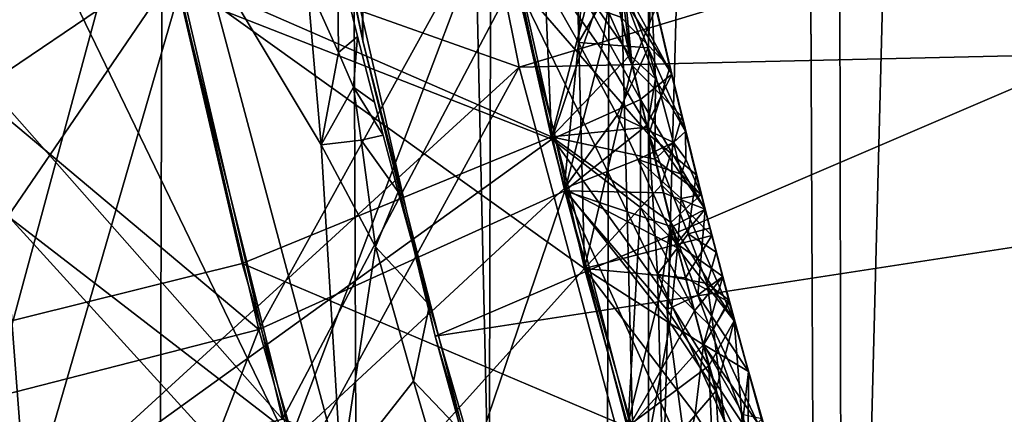
# Model space of a CAD drawing. Extents: x -335 to 35, y 0 to 216.
# Drawn here: x -310 to -309, y 44 to 44 of the extents above; entities that cross this region are included whole.
import ezdxf

# ---------------------------------------------------------------- set-up
doc = ezdxf.new("R2010")
doc.units = 0
doc.header["$MEASUREMENT"] = 0

msp = doc.modelspace()

# ---------------------------------------------------------------- linework, layer by layer
for points in [[(-309.690277, 4.2, -8.439263), (-310.140442, 4.2, -7.892633), (-309.900024, 72.266029, -8.192178)], [(-309.690277, 4.2, -8.439263), (-309.900024, 72.266029, -8.192178), (-309.479248, 71.899277, -8.675617)], [(-309.210663, 4.2, -8.960264), (-309.690277, 4.2, -8.439263), (-309.479248, 71.899277, -8.675617)], [(-309.210663, 4.2, -8.960264), (-309.479248, 71.899277, -8.675617), (-309.038025, 71.543373, -9.134378)], [(-308.703064, 4.2, -9.454052), (-309.210663, 4.2, -8.960264), (-309.038025, 71.543373, -9.134378)], [(-308.703064, 4.2, -9.454052), (-309.038025, 71.543373, -9.134378), (-308.578857, 71.201431, -9.566899)], [(-308.868805, 42.525192, 8.077371), (-308.668152, 50.325924, 8.292343), (-308.882782, 49.840878, 8.061991)], [(-308.868805, 42.525192, 8.077371), (-308.631226, 41.997356, 8.330781), (-308.668152, 50.325924, 8.292343)], [(-309.067932, 43.048359, 7.853188), (-308.868805, 42.525192, 8.077371), (-308.882782, 49.840878, 8.061991)], [(-309.067932, 43.048359, 7.853188), (-308.882782, 49.840878, 8.061991), (-309.065308, 49.359161, 7.856209)], [(-309.067932, 43.048359, 7.853188), (-309.065308, 49.359161, 7.856209), (-309.217133, 48.884079, 7.677499)], [(-309.230713, 43.562931, 7.661191), (-309.217133, 48.884079, 7.677499), (-309.340332, 48.41774, 7.527156)], [(-309.230713, 43.562931, 7.661191), (-309.067932, 43.048359, 7.853188), (-309.217133, 48.884079, 7.677499)], [(-309.360229, 44.067841, 7.502388), (-309.340332, 48.41774, 7.527156), (-309.437225, 47.960396, 7.405316)], [(-309.360229, 44.067841, 7.502388), (-309.230713, 43.562931, 7.661191), (-309.340332, 48.41774, 7.527156)], [(-309.459442, 44.563313, 7.376886), (-309.360229, 44.067841, 7.502388), (-309.437225, 47.960396, 7.405316)], [(-309.993347, 44.768906, 22.310488), (-309.527893, 44.169933, 22.153797), (-309.826813, 43.967407, 22.333925)], [(-309.993347, 44.768906, 21.514513), (-309.826813, 43.967407, 21.537951), (-309.527893, 44.169933, 21.710293)], [(-309.998627, 44.693146, 23.154713), (-309.883209, 44.063568, 23.172995), (-309.552368, 44.135086, 23.349205)], [(-309.998627, 44.693146, 24.303099), (-309.552368, 44.135086, 24.14517), (-309.883209, 44.063568, 24.321381)], [(-309.754639, 44.237926, 29.85), (-309.200043, 44.040871, 30.35), (-309.320374, 44.640129, 30.35)], [(-307.328613, 44.605759, 30.35), (-309.320374, 44.640129, 30.35), (-309.200043, 44.040871, 30.35)], [(-307.328613, 44.605759, 18.35), (-309.286041, 43.764915, 18.35), (-309.422974, 44.364876, 18.35)], [(-307.196198, 44.087006, 18.35), (-309.286041, 43.764915, 18.35), (-307.328613, 44.605759, 18.35)], [(-307.196198, 44.087006, 30.35), (-307.328613, 44.605759, 30.35), (-309.200043, 44.040871, 30.35)], [(-309.459442, 44.563313, 7.376886), (-309.422974, 44.364876, 18.35), (-309.360229, 44.067841, 7.502388)], [(-309.553192, 44.138062, 27.773714), (-309.28009, 44.499809, 27.58836), (-309.167023, 43.969177, 27.604967)], [(-309.178619, 44.241982, 27.562346), (-309.167023, 43.969177, 27.604967), (-309.28009, 44.499809, 27.58836)], [(-309.552368, 44.135086, 23.349205), (-309.133179, 43.834419, 23.537144), (-309.267761, 44.43372, 23.518341)], [(-309.552368, 44.135086, 24.14517), (-309.267761, 44.43372, 23.961845), (-309.133179, 43.834419, 23.980648)], [(-309.141693, 44.172825, 23.914331), (-309.133179, 43.834419, 23.980648), (-309.267761, 44.43372, 23.961845)], [(-309.141693, 44.172821, 23.58312), (-309.267761, 44.43372, 23.518341), (-309.133179, 43.834419, 23.537144)], [(-309.360229, 44.067841, 7.502388), (-309.422974, 44.364876, 18.35), (-309.286041, 43.764915, 18.35)], [(-309.553192, 44.138062, 27.773714), (-309.812317, 43.757603, 27.958982), (-310.285217, 44.351616, 28.115986)], [(-309.76651, 44.338036, 26.882462), (-309.436005, 43.654415, 26.992268), (-309.22348, 44.215431, 27.15373)], [(-309.76651, 44.338036, 26.882462), (-309.762817, 43.566242, 26.816044), (-309.436005, 43.654415, 26.992268)], [(-309.914948, 44.215847, 24.982838), (-309.442444, 43.67981, 25.17733), (-309.583038, 44.282269, 25.159048)], [(-309.583038, 44.282269, 25.955015), (-309.769501, 43.592522, 26.149506), (-309.914948, 44.215847, 26.131224)], [(-309.583038, 44.282269, 25.955015), (-309.442444, 43.67981, 25.973295), (-309.769501, 43.592522, 26.149506)], [(-309.583038, 44.282269, 25.159048), (-309.442444, 43.67981, 25.17733), (-309.204834, 44.130764, 25.342096)], [(-309.583038, 44.282269, 25.955015), (-309.204834, 44.130764, 25.785603), (-309.442444, 43.67981, 25.973295)], [(-309.548676, 44.117039, 29.588636), (-309.234314, 44.266502, 29.409924), (-309.166473, 43.966953, 29.419323)], [(-309.123871, 44.094246, 29.359741), (-309.166473, 43.966953, 29.419323), (-309.234314, 44.266502, 29.409924)], [(-309.754639, 44.237926, 29.85), (-309.847931, 44.131413, 29.737165), (-309.704285, 43.578835, 29.747946)], [(-309.754639, 44.237926, 29.85), (-309.704285, 43.578835, 29.747946), (-309.200043, 44.040871, 30.35)], [(-309.178619, 44.241982, 27.562346), (-309.128601, 44.113945, 27.544909), (-309.167023, 43.969177, 27.604967)], [(-309.914948, 44.215847, 24.982838), (-309.769501, 43.592522, 25.00112), (-309.442444, 43.67981, 25.17733)], [(-309.567322, 44.204365, 28.789846), (-309.466644, 43.771885, 28.802967), (-309.222992, 44.213226, 28.968084)], [(-309.466644, 43.771885, 28.802967), (-309.153442, 43.91407, 28.977486), (-309.222992, 44.213226, 28.968084)], [(-309.436005, 43.654415, 26.992268), (-309.153992, 43.916256, 27.16313), (-309.22348, 44.215431, 27.15373)], [(-309.139404, 44.06609, 27.193144), (-309.22348, 44.215431, 27.15373), (-309.153992, 43.916256, 27.16313)], [(-309.134491, 44.139881, 27.212584), (-309.22348, 44.215431, 27.15373), (-309.139404, 44.06609, 27.193144)], [(-309.115723, 44.059124, 29.029428), (-309.222992, 44.213226, 28.968084), (-309.153442, 43.91407, 28.977486)], [(-309.104401, 44.129169, 29.064161), (-309.222992, 44.213226, 28.968084), (-309.115723, 44.059124, 29.029428)], [(-309.898712, 44.135239, 28.613625), (-309.466644, 43.771885, 28.802967), (-309.567322, 44.204365, 28.789846)], [(-309.079926, 44.189587, 29.191439), (-309.043854, 44.033451, 29.196466), (-309.110291, 44.155468, 29.321241)], [(-309.104401, 44.129169, 29.064161), (-309.043854, 44.033451, 29.196466), (-309.079926, 44.189587, 29.191439)], [(-309.141693, 44.172825, 23.914331), (-309.08429, 44.042603, 23.881907), (-309.133179, 43.834419, 23.980648)], [(-309.095154, 44.152519, 23.851721), (-309.08429, 44.042603, 23.881907), (-309.141693, 44.172825, 23.914331)], [(-309.141693, 44.172821, 23.58312), (-309.133179, 43.834419, 23.537144), (-309.08429, 44.042603, 23.624178)], [(-309.095154, 44.152519, 23.647583), (-309.141693, 44.172821, 23.58312), (-309.08429, 44.042603, 23.624178)], [(-309.826813, 43.967407, 22.333925), (-309.527893, 44.169933, 22.153797), (-309.382202, 43.62439, 22.170544)], [(-309.826813, 43.967407, 21.537951), (-309.382202, 43.62439, 21.727039), (-309.527893, 44.169933, 21.710293)], [(-309.402924, 43.961151, 22.104588), (-309.382202, 43.62439, 22.170544), (-309.527893, 44.169933, 22.153797)], [(-309.417236, 44.127087, 22.06288), (-309.402924, 43.961151, 22.104588), (-309.527893, 44.169933, 22.153797)], [(-309.402924, 43.961147, 21.773264), (-309.527893, 44.169933, 21.710293), (-309.382202, 43.62439, 21.727039)], [(-309.417236, 44.127087, 21.805103), (-309.527893, 44.169933, 21.710293), (-309.402924, 43.961147, 21.773264)], [(-309.384949, 44.055916, 22.038385), (-309.417236, 44.127087, 22.06288), (-309.386139, 44.156025, 21.933344)], [(-309.384949, 44.055916, 21.834185), (-309.386139, 44.156025, 21.933344), (-309.417236, 44.127087, 21.805103)], [(-309.384949, 44.055916, 22.038385), (-309.386139, 44.156025, 21.933344), (-309.365479, 44.072224, 21.935938)], [(-309.384949, 44.055916, 21.834185), (-309.365479, 44.072224, 21.935938), (-309.386139, 44.156025, 21.933344)], [(-309.110291, 44.155468, 29.321241), (-309.075745, 44.007465, 29.325941), (-309.123871, 44.094246, 29.359741)], [(-309.110291, 44.155468, 29.321241), (-309.043854, 44.033451, 29.196466), (-309.075745, 44.007465, 29.325941)], [(-309.095886, 44.091949, 25.694624), (-309.073486, 44.160301, 25.56385), (-309.045685, 44.040421, 25.567671)], [(-309.095886, 44.091949, 25.436895), (-309.045685, 44.040421, 25.567671), (-309.073486, 44.160301, 25.56385)], [(-309.060089, 44.101635, 23.751432), (-309.08429, 44.042603, 23.881907), (-309.095154, 44.152519, 23.851721)], [(-309.060089, 44.101635, 23.751432), (-309.095154, 44.152519, 23.647583), (-309.08429, 44.042603, 23.624178)], [(-309.898712, 44.135239, 28.613625), (-309.794525, 43.687782, 28.626745), (-309.466644, 43.771885, 28.802967)], [(-309.883209, 44.063568, 23.172995), (-309.402618, 43.534836, 23.367485), (-309.552368, 44.135086, 23.349205)], [(-309.552368, 44.135086, 24.14517), (-309.402618, 43.534836, 24.163452), (-309.883209, 44.063568, 24.321381)], [(-309.553192, 44.138062, 27.773714), (-309.483856, 43.839359, 27.782776), (-309.812317, 43.757603, 27.958982)], [(-309.553192, 44.138062, 27.773714), (-309.167023, 43.969177, 27.604967), (-309.483856, 43.839359, 27.782776)], [(-309.552368, 44.135086, 23.349205), (-309.402618, 43.534836, 23.367485), (-309.133179, 43.834419, 23.537144)], [(-309.552368, 44.135086, 24.14517), (-309.133179, 43.834419, 23.980648), (-309.402618, 43.534836, 24.163452)], [(-309.134491, 44.139881, 27.212584), (-309.139404, 44.06609, 27.193144), (-309.098602, 44.136822, 27.262894)], [(-309.139404, 44.06609, 27.193144), (-309.067963, 44.060444, 27.292971), (-309.098602, 44.136822, 27.262894)], [(-309.098602, 44.136822, 27.262894), (-309.067963, 44.060444, 27.292971), (-309.06485, 44.122219, 27.379345)], [(-309.548676, 44.117039, 29.588636), (-309.704285, 43.578835, 29.747946), (-309.847931, 44.131413, 29.737165)], [(-309.442444, 43.67981, 25.17733), (-309.05069, 43.536209, 25.360899), (-309.204834, 44.130764, 25.342096)], [(-309.442444, 43.67981, 25.973295), (-309.204834, 44.130764, 25.785603), (-309.05069, 43.536209, 25.804405)], [(-309.384949, 44.055916, 22.038385), (-309.402924, 43.961151, 22.104588), (-309.417236, 44.127087, 22.06288)], [(-309.384949, 44.055916, 21.834185), (-309.417236, 44.127087, 21.805103), (-309.402924, 43.961147, 21.773264)], [(-309.058472, 43.828434, 25.739542), (-309.05069, 43.536209, 25.804405), (-309.204834, 44.130764, 25.785603)], [(-309.0672, 43.971775, 25.698446), (-309.058472, 43.828434, 25.739542), (-309.204834, 44.130764, 25.785603)], [(-309.058472, 43.828434, 25.408333), (-309.204834, 44.130764, 25.342096), (-309.05069, 43.536209, 25.360899)], [(-309.067169, 43.971775, 25.440716), (-309.204834, 44.130764, 25.342096), (-309.058472, 43.828434, 25.408333)], [(-309.095886, 44.091949, 25.694624), (-309.0672, 43.971775, 25.698446), (-309.204834, 44.130764, 25.785603)], [(-309.095886, 44.091949, 25.436895), (-309.204834, 44.130764, 25.342096), (-309.067169, 43.971775, 25.440716)], [(-309.104401, 44.129169, 29.064161), (-309.115723, 44.059124, 29.029428), (-309.069427, 43.981262, 29.068863)], [(-309.104401, 44.129169, 29.064161), (-309.069427, 43.981262, 29.068863), (-309.043854, 44.033451, 29.196466)], [(-309.094666, 44.119598, 27.494999), (-309.06485, 44.122219, 27.379345), (-309.060455, 44.028721, 27.470421)], [(-309.067963, 44.060444, 27.292971), (-309.029877, 43.974953, 27.384047), (-309.06485, 44.122219, 27.379345)], [(-309.060455, 44.028721, 27.470421), (-309.06485, 44.122219, 27.379345), (-309.029877, 43.974953, 27.384047)], [(-309.548676, 44.117039, 29.588636), (-309.166473, 43.966953, 29.419323), (-309.704285, 43.578835, 29.747946)], [(-309.128601, 44.113945, 27.544909), (-309.086914, 44.053047, 27.510269), (-309.167023, 43.969177, 27.604967)], [(-309.094666, 44.119598, 27.494999), (-309.086914, 44.053047, 27.510269), (-309.128601, 44.113945, 27.544909)], [(-309.094666, 44.119598, 27.494999), (-309.060455, 44.028721, 27.470421), (-309.086914, 44.053047, 27.510269)], [(-309.123871, 44.094246, 29.359741), (-309.075745, 44.007465, 29.325941), (-309.166473, 43.966953, 29.419323)], [(-309.095886, 44.091949, 25.694624), (-309.045685, 44.040421, 25.567671), (-309.0672, 43.971775, 25.698446)], [(-309.095886, 44.091949, 25.436895), (-309.067169, 43.971775, 25.440716), (-309.045685, 44.040421, 25.567671)], [(-309.060089, 44.101635, 23.751432), (-309.033508, 43.990063, 23.754993), (-309.08429, 44.042603, 23.881907)], [(-309.060089, 44.101635, 23.751432), (-309.08429, 44.042603, 23.624178), (-309.033508, 43.990063, 23.754993)], [(-307.196198, 44.087006, 18.35), (-309.110931, 43.174961, 18.35), (-309.286041, 43.764915, 18.35)], [(-307.196198, 44.087006, 30.35), (-309.200043, 44.040871, 30.35), (-309.041229, 43.450645, 30.35)], [(-307.02713, 43.579018, 18.35), (-309.110931, 43.174961, 18.35), (-307.196198, 44.087006, 18.35)], [(-307.02713, 43.579018, 30.35), (-307.196198, 44.087006, 30.35), (-309.041229, 43.450645, 30.35)], [(-309.384949, 44.055916, 22.038385), (-309.365479, 44.072224, 21.935938), (-309.369781, 44.020206, 22.025595)], [(-309.384949, 44.055916, 21.834185), (-309.369781, 44.020203, 21.849268), (-309.365479, 44.072224, 21.935938)], [(-309.348267, 44.00478, 21.93803), (-309.369781, 44.020206, 22.025595), (-309.365479, 44.072224, 21.935938)], [(-309.348267, 44.00478, 21.93803), (-309.365479, 44.072224, 21.935938), (-309.369781, 44.020203, 21.849268)], [(-309.883209, 44.063568, 23.172995), (-309.728271, 43.442528, 23.191277), (-309.402618, 43.534836, 23.367485)], [(-309.883209, 44.063568, 24.321381), (-309.402618, 43.534836, 24.163452), (-309.728271, 43.442528, 24.339661)], [(-309.360229, 44.067841, 7.502388), (-309.286041, 43.764915, 18.35), (-309.230713, 43.562931, 7.661191)], [(-309.139404, 44.06609, 27.193144), (-309.153992, 43.916256, 27.16313), (-309.099792, 43.991474, 27.217283)], [(-309.139404, 44.06609, 27.193144), (-309.099792, 43.991474, 27.217283), (-309.067963, 44.060444, 27.292971)], [(-309.384949, 44.055916, 22.038385), (-309.369781, 44.020206, 22.025595), (-309.402924, 43.961151, 22.104588)], [(-309.384949, 44.055916, 21.834185), (-309.402924, 43.961147, 21.773264), (-309.369781, 44.020203, 21.849268)], [(-309.086914, 44.053047, 27.510269), (-309.069153, 43.979168, 27.512619), (-309.167023, 43.969177, 27.604967)], [(-309.115723, 44.059124, 29.029428), (-309.153442, 43.91407, 28.977486), (-309.069427, 43.981262, 29.068863)], [(-309.041901, 43.963642, 27.303169), (-309.067963, 44.060444, 27.292971), (-309.099792, 43.991474, 27.217283)], [(-309.060455, 44.028721, 27.470421), (-309.069153, 43.979168, 27.512619), (-309.086914, 44.053047, 27.510269)], [(-309.041901, 43.963642, 27.303169), (-309.029877, 43.974953, 27.384047), (-309.067963, 44.060444, 27.292971)], [(-309.054321, 43.920013, 23.885809), (-309.133179, 43.834419, 23.980648), (-309.08429, 44.042603, 23.881907)], [(-309.054321, 43.920013, 23.62808), (-309.08429, 44.042603, 23.624178), (-309.133179, 43.834419, 23.537144)], [(-309.054321, 43.920013, 23.885809), (-309.08429, 44.042603, 23.881907), (-309.033508, 43.990063, 23.754993)], [(-309.054321, 43.920013, 23.62808), (-309.033508, 43.990063, 23.754993), (-309.08429, 44.042603, 23.624178)], [(-309.548462, 43.401951, 29.85), (-309.200043, 44.040871, 30.35), (-309.704285, 43.578835, 29.747946)], [(-309.548462, 43.401951, 29.85), (-309.041229, 43.450645, 30.35), (-309.200043, 44.040871, 30.35)], [(-309.009552, 43.89513, 29.200838), (-309.075745, 44.007465, 29.325941), (-309.043854, 44.033451, 29.196466)], [(-309.069427, 43.981262, 29.068863), (-309.009552, 43.89513, 29.200838), (-309.043854, 44.033451, 29.196466)], [(-309.018707, 43.930454, 25.571186), (-309.0672, 43.971775, 25.698446), (-309.045685, 44.040421, 25.567671)], [(-309.018707, 43.930454, 25.571186), (-309.045685, 44.040421, 25.567671), (-309.067169, 43.971775, 25.440716)], [(-309.060455, 44.028721, 27.470421), (-309.061127, 43.946594, 27.513657), (-309.069153, 43.979168, 27.512619)], [(-309.060455, 44.028721, 27.470421), (-309.029877, 43.974953, 27.384047), (-309.061127, 43.946594, 27.513657)], [(-309.369781, 44.020206, 22.025595), (-309.361755, 43.965797, 22.041193), (-309.402924, 43.961151, 22.104588)], [(-309.369781, 44.020203, 21.849268), (-309.402924, 43.961147, 21.773264), (-309.361755, 43.965794, 21.836958)], [(-309.339478, 43.971111, 21.939075), (-309.361755, 43.965797, 22.041193), (-309.369781, 44.020206, 22.025595)], [(-309.348267, 44.00478, 21.93803), (-309.339478, 43.971111, 21.939075), (-309.369781, 44.020206, 22.025595)], [(-309.339478, 43.971111, 21.939075), (-309.369781, 44.020203, 21.849268), (-309.361755, 43.965794, 21.836958)], [(-309.348267, 44.00478, 21.93803), (-309.369781, 44.020203, 21.849268), (-309.339478, 43.971111, 21.939075)], [(-309.075745, 44.007465, 29.325941), (-309.075928, 43.896751, 29.366009), (-309.166473, 43.966953, 29.419323)], [(-309.075745, 44.007465, 29.325941), (-309.038818, 43.860039, 29.330641), (-309.075928, 43.896751, 29.366009)], [(-309.009552, 43.89513, 29.200838), (-309.038818, 43.860039, 29.330641), (-309.075745, 44.007465, 29.325941)], [(-309.099792, 43.991474, 27.217283), (-309.153992, 43.916256, 27.16313), (-309.078735, 43.94614, 27.230524)], [(-309.041901, 43.963642, 27.303169), (-309.099792, 43.991474, 27.217283), (-309.078735, 43.94614, 27.230524)], [(-309.052155, 43.911839, 29.071051), (-309.069427, 43.981262, 29.068863), (-309.153442, 43.91407, 28.977486)], [(-309.052155, 43.911839, 29.071051), (-309.009552, 43.89513, 29.200838), (-309.069427, 43.981262, 29.068863)], [(-309.054321, 43.920013, 23.885809), (-309.033508, 43.990063, 23.754993), (-309.002838, 43.868168, 23.758896)], [(-309.054321, 43.920013, 23.62808), (-309.002838, 43.868168, 23.758896), (-309.033508, 43.990063, 23.754993)], [(-309.339478, 43.971111, 21.939075), (-309.324005, 43.912922, 21.940886), (-309.361755, 43.965797, 22.041193)], [(-309.339478, 43.971111, 21.939075), (-309.361755, 43.965794, 21.836958), (-309.324005, 43.912922, 21.940886)], [(-309.069153, 43.979168, 27.512619), (-309.061127, 43.946594, 27.513657), (-309.167023, 43.969177, 27.604967)], [(-309.026886, 43.869877, 25.675013), (-309.058472, 43.828434, 25.739542), (-309.0672, 43.971775, 25.698446)], [(-309.018707, 43.930454, 25.571186), (-309.026886, 43.869877, 25.675013), (-309.0672, 43.971775, 25.698446)], [(-309.026886, 43.869877, 25.470875), (-309.067169, 43.971775, 25.440716), (-309.058472, 43.828434, 25.408333)], [(-309.018707, 43.930454, 25.571186), (-309.067169, 43.971775, 25.440716), (-309.026886, 43.869877, 25.470875)], [(-309.061127, 43.946594, 27.513657), (-309.029877, 43.974953, 27.384047), (-309.013672, 43.910122, 27.386122)], [(-309.041901, 43.963642, 27.303169), (-309.029541, 43.946518, 27.330311), (-309.029877, 43.974953, 27.384047)], [(-309.029541, 43.946518, 27.330311), (-309.013672, 43.910122, 27.386122), (-309.029877, 43.974953, 27.384047)], [(-309.826813, 43.967407, 21.537951), (-310.102783, 43.528667, 21.350199), (-309.382202, 43.62439, 21.727039)], [(-309.826813, 43.967407, 22.333925), (-309.596893, 43.183193, 22.357363), (-310.011169, 43.203495, 22.554831)], [(-309.826813, 43.967407, 22.333925), (-309.382202, 43.62439, 22.170544), (-309.596893, 43.183193, 22.357363)], [(-309.166473, 43.966953, 29.419323), (-309.088959, 43.669769, 29.428724), (-309.704285, 43.578835, 29.747946)], [(-309.483856, 43.839359, 27.782776), (-309.167023, 43.969177, 27.604967), (-309.089539, 43.671955, 27.614368)], [(-309.361755, 43.965797, 22.041193), (-309.347076, 43.856457, 22.071301), (-309.402924, 43.961151, 22.104588)], [(-309.361755, 43.965794, 21.836958), (-309.402924, 43.961147, 21.773264), (-309.347076, 43.856453, 21.813427)], [(-309.402924, 43.961151, 22.104588), (-309.347076, 43.856457, 22.071301), (-309.382202, 43.62439, 22.170544)], [(-309.402924, 43.961147, 21.773264), (-309.382202, 43.62439, 21.727039), (-309.347076, 43.856453, 21.813427)], [(-309.324005, 43.912922, 21.940886), (-309.347076, 43.856457, 22.071301), (-309.361755, 43.965797, 22.041193)], [(-309.324005, 43.912922, 21.940886), (-309.361755, 43.965794, 21.836958), (-309.347076, 43.856453, 21.813427)], [(-309.054749, 43.813454, 27.554451), (-309.089539, 43.671955, 27.614368), (-309.167023, 43.969177, 27.604967)], [(-309.044708, 43.881542, 27.515732), (-309.054749, 43.813454, 27.554451), (-309.167023, 43.969177, 27.604967)], [(-309.061127, 43.946594, 27.513657), (-309.044708, 43.881542, 27.515732), (-309.167023, 43.969177, 27.604967)], [(-309.075928, 43.896751, 29.366009), (-309.088959, 43.669769, 29.428724), (-309.166473, 43.966953, 29.419323)], [(-309.041901, 43.963642, 27.303169), (-309.078735, 43.94614, 27.230524), (-309.033813, 43.931171, 27.304207)], [(-309.041901, 43.963642, 27.303169), (-309.033813, 43.931171, 27.304207), (-309.029541, 43.946518, 27.330311)], [(-309.078735, 43.94614, 27.230524), (-309.153992, 43.916256, 27.16313), (-309.037964, 43.855423, 27.258587)], [(-309.03421, 43.906212, 27.288525), (-309.078735, 43.94614, 27.230524), (-309.037964, 43.855423, 27.258587)], [(-309.033813, 43.931171, 27.304207), (-309.078735, 43.94614, 27.230524), (-309.03421, 43.906212, 27.288525)], [(-309.061127, 43.946594, 27.513657), (-309.013672, 43.910122, 27.386122), (-309.044708, 43.881542, 27.515732)], [(-309.033813, 43.931171, 27.304207), (-309.013672, 43.910122, 27.386122), (-309.029541, 43.946518, 27.330311)], [(-309.033813, 43.931171, 27.304207), (-309.03421, 43.906212, 27.288525), (-309.013672, 43.910122, 27.386122)], [(-309.018707, 43.930454, 25.571186), (-309.00473, 43.875595, 25.572945), (-309.026886, 43.869877, 25.675013)], [(-309.018707, 43.930454, 25.571186), (-309.026886, 43.869877, 25.470875), (-309.00473, 43.875595, 25.572945)], [(-309.466644, 43.771885, 28.802967), (-309.346436, 43.344398, 28.81609), (-309.153442, 43.91407, 28.977486)], [(-309.436005, 43.654415, 26.992268), (-309.074799, 43.619503, 27.172531), (-309.153992, 43.916256, 27.16313)], [(-309.324005, 43.912922, 21.940886), (-309.291962, 43.796856, 21.944508), (-309.347076, 43.856457, 22.071301)], [(-309.324005, 43.912922, 21.940886), (-309.347076, 43.856453, 21.813427), (-309.291962, 43.796856, 21.944508)], [(-309.346436, 43.344398, 28.81609), (-308.985291, 43.323303, 28.996286), (-309.153442, 43.91407, 28.977486)], [(-309.045502, 43.778599, 27.224058), (-309.153992, 43.916256, 27.16313), (-309.074799, 43.619503, 27.172531)], [(-309.037964, 43.855423, 27.258587), (-309.153992, 43.916256, 27.16313), (-309.045502, 43.778599, 27.224058)], [(-309.028076, 43.636726, 29.021067), (-309.153442, 43.91407, 28.977486), (-308.985291, 43.323303, 28.996286)], [(-309.048859, 43.7924, 29.037888), (-309.153442, 43.91407, 28.977486), (-309.028076, 43.636726, 29.021067)], [(-309.043304, 43.877174, 29.072145), (-309.153442, 43.91407, 28.977486), (-309.048859, 43.7924, 29.037888)], [(-309.052155, 43.911839, 29.071051), (-309.153442, 43.91407, 28.977486), (-309.043304, 43.877174, 29.072145)], [(-309.054321, 43.920013, 23.885809), (-309.038696, 43.858875, 23.88776), (-309.133179, 43.834419, 23.980648)], [(-309.054321, 43.920013, 23.62808), (-309.133179, 43.834419, 23.537144), (-309.038696, 43.858875, 23.630032)], [(-309.054321, 43.920013, 23.885809), (-309.002838, 43.868168, 23.758896), (-309.038696, 43.858875, 23.88776)], [(-309.054321, 43.920013, 23.62808), (-309.038696, 43.858875, 23.630032), (-309.002838, 43.868168, 23.758896)], [(-309.052155, 43.911839, 29.071051), (-309.043304, 43.877174, 29.072145), (-309.009552, 43.89513, 29.200838)], [(-309.013672, 43.910122, 27.386122), (-308.979828, 43.780823, 27.390272), (-309.044708, 43.881542, 27.515732)], [(-309.03421, 43.906212, 27.288525), (-309.037964, 43.855423, 27.258587), (-308.979828, 43.780823, 27.390272)], [(-309.03421, 43.906212, 27.288525), (-308.979828, 43.780823, 27.390272), (-309.013672, 43.910122, 27.386122)], [(-309.020569, 43.790859, 29.33283), (-309.088959, 43.669769, 29.428724), (-309.075928, 43.896751, 29.366009)], [(-309.020569, 43.790859, 29.33283), (-309.075928, 43.896751, 29.366009), (-309.038818, 43.860039, 29.330641)], [(-309.043304, 43.877174, 29.072145), (-309.017212, 43.807018, 29.087656), (-309.009552, 43.89513, 29.200838)], [(-309.009552, 43.89513, 29.200838), (-308.991608, 43.826168, 29.203024), (-309.038818, 43.860039, 29.330641)], [(-309.017212, 43.807018, 29.087656), (-308.991608, 43.826168, 29.203024), (-309.009552, 43.89513, 29.200838)], [(-309.044708, 43.881542, 27.515732), (-309.005768, 43.734634, 27.520432), (-309.054749, 43.813454, 27.554451)], [(-309.044708, 43.881542, 27.515732), (-308.979828, 43.780823, 27.390272), (-309.005768, 43.734634, 27.520432)], [(-309.043304, 43.877174, 29.072145), (-309.048859, 43.7924, 29.037888), (-309.017212, 43.807018, 29.087656)], [(-309.00473, 43.875595, 25.572945), (-309.026886, 43.869877, 25.470875), (-308.998352, 43.850983, 25.573734)], [(-309.00473, 43.875595, 25.572945), (-308.998352, 43.850983, 25.573734), (-309.026886, 43.869877, 25.675013)], [(-309.026886, 43.869877, 25.675013), (-309.007446, 43.818863, 25.662754), (-309.058472, 43.828434, 25.739542)], [(-309.026886, 43.869877, 25.470875), (-309.058472, 43.828434, 25.408333), (-309.007446, 43.818863, 25.486496)], [(-309.020569, 43.790859, 29.33283), (-309.038818, 43.860039, 29.330641), (-308.991608, 43.826168, 29.203024)], [(-309.038696, 43.858875, 23.88776), (-309.002838, 43.868168, 23.758896), (-309.029755, 43.8246, 23.888855)], [(-309.038696, 43.858875, 23.630032), (-309.029755, 43.8246, 23.631126), (-309.002838, 43.868168, 23.758896)], [(-309.029755, 43.8246, 23.888855), (-309.002838, 43.868168, 23.758896), (-308.984894, 43.799923, 23.761087)], [(-309.029755, 43.8246, 23.631126), (-308.984894, 43.799923, 23.761087), (-309.002838, 43.868168, 23.758896)], [(-308.998352, 43.850983, 25.573734), (-309.026886, 43.869877, 25.470875), (-309.007446, 43.818863, 25.486496)], [(-308.998352, 43.850983, 25.573734), (-309.007446, 43.818863, 25.662754), (-309.026886, 43.869877, 25.675013)], [(-309.308197, 43.718834, 22.075586), (-309.382202, 43.62439, 22.170544), (-309.347076, 43.856457, 22.071301)], [(-309.308197, 43.718834, 21.817713), (-309.347076, 43.856453, 21.813427), (-309.382202, 43.62439, 21.727039)], [(-309.308197, 43.718834, 22.075586), (-309.347076, 43.856457, 22.071301), (-309.291962, 43.796856, 21.944508)], [(-309.308197, 43.718834, 21.817713), (-309.291962, 43.796856, 21.944508), (-309.347076, 43.856453, 21.813427)], [(-309.038696, 43.858875, 23.88776), (-309.029755, 43.8246, 23.888855), (-309.133179, 43.834419, 23.980648)], [(-309.038696, 43.858875, 23.630032), (-309.133179, 43.834419, 23.537144), (-309.029755, 43.8246, 23.631126)], [(-309.037964, 43.855423, 27.258587), (-309.045502, 43.778599, 27.224058), (-308.998627, 43.708637, 27.263287)], [(-309.037964, 43.855423, 27.258587), (-308.998627, 43.708637, 27.263287), (-308.979828, 43.780823, 27.390272)], [(-308.998352, 43.850983, 25.573734), (-308.985352, 43.801807, 25.575312), (-309.007446, 43.818863, 25.662754)], [(-308.998352, 43.850983, 25.573734), (-309.007446, 43.818863, 25.486496), (-308.985352, 43.801807, 25.575312)], [(-309.483856, 43.839359, 27.782776), (-309.270386, 43.105999, 27.805349), (-309.812317, 43.757603, 27.958982)], [(-309.483856, 43.839359, 27.782776), (-309.089539, 43.671955, 27.614368), (-309.270386, 43.105999, 27.805349)], [(-309.402618, 43.534836, 23.367485), (-309.051331, 43.53838, 23.546543), (-309.133179, 43.834419, 23.537144)], [(-309.402618, 43.534836, 24.163452), (-309.133179, 43.834419, 23.980648), (-309.051331, 43.53838, 23.990049)], [(-309.019836, 43.685406, 23.929825), (-309.051331, 43.53838, 23.990049), (-309.133179, 43.834419, 23.980648)], [(-309.011475, 43.756153, 23.891047), (-309.019836, 43.685406, 23.929825), (-309.133179, 43.834419, 23.980648)], [(-309.019836, 43.685406, 23.598616), (-309.133179, 43.834419, 23.537144), (-309.051331, 43.53838, 23.546543)], [(-309.011475, 43.756153, 23.633318), (-309.133179, 43.834419, 23.537144), (-309.019836, 43.685406, 23.598616)], [(-309.029755, 43.8246, 23.888855), (-309.011475, 43.756153, 23.891047), (-309.133179, 43.834419, 23.980648)], [(-309.029755, 43.8246, 23.631126), (-309.133179, 43.834419, 23.537144), (-309.011475, 43.756153, 23.633318)], [(-309.058472, 43.828434, 25.739542), (-308.989838, 43.677803, 25.707846), (-309.05069, 43.536209, 25.804405)], [(-309.058472, 43.828434, 25.408333), (-309.05069, 43.536209, 25.360899), (-308.989838, 43.677803, 25.450117)], [(-309.001068, 43.772053, 25.678146), (-308.989838, 43.677803, 25.707846), (-309.058472, 43.828434, 25.739542)], [(-309.007446, 43.818863, 25.662754), (-309.001068, 43.772053, 25.678146), (-309.058472, 43.828434, 25.739542)], [(-309.001068, 43.772053, 25.474009), (-309.058472, 43.828434, 25.408333), (-308.989838, 43.677803, 25.450117)], [(-309.007446, 43.818863, 25.486496), (-309.058472, 43.828434, 25.408333), (-309.001068, 43.772053, 25.474009)], [(-309.029755, 43.8246, 23.888855), (-308.984894, 43.799923, 23.761087), (-309.011475, 43.756153, 23.891047)], [(-309.029755, 43.8246, 23.631126), (-309.011475, 43.756153, 23.633318), (-308.984894, 43.799923, 23.761087)], [(-309.020569, 43.790859, 29.33283), (-308.991608, 43.826168, 29.203024), (-309.011261, 43.756321, 29.333925)], [(-308.965271, 43.728729, 29.206158), (-308.991608, 43.826168, 29.203024), (-309.017212, 43.807018, 29.087656)], [(-308.965271, 43.728729, 29.206158), (-309.011261, 43.756321, 29.333925), (-308.991608, 43.826168, 29.203024)], [(-309.054749, 43.813454, 27.554451), (-309.005768, 43.734634, 27.520432), (-309.089539, 43.671955, 27.614368)], [(-309.007446, 43.818863, 25.662754), (-308.985352, 43.801807, 25.575312), (-309.001068, 43.772053, 25.678146)], [(-309.007446, 43.818863, 25.486496), (-309.001068, 43.772053, 25.474009), (-308.985352, 43.801807, 25.575312)], [(-309.048859, 43.7924, 29.037888), (-308.965668, 43.666874, 29.119812), (-309.017212, 43.807018, 29.087656)], [(-308.965271, 43.728729, 29.206158), (-309.017212, 43.807018, 29.087656), (-308.965668, 43.666874, 29.119812)], [(-308.984894, 43.799923, 23.761087), (-308.947449, 43.663853, 23.765469), (-309.011475, 43.756153, 23.891047)], [(-309.011475, 43.756153, 23.633318), (-308.947449, 43.663853, 23.765469), (-308.984894, 43.799923, 23.761087)], [(-309.001068, 43.772053, 25.678146), (-308.985352, 43.801807, 25.575312), (-308.943451, 43.649906, 25.580206)], [(-309.001068, 43.772053, 25.474009), (-308.943451, 43.649906, 25.580206), (-308.985352, 43.801807, 25.575312)], [(-309.308197, 43.718834, 22.075586), (-309.291962, 43.796856, 21.944508), (-309.252228, 43.660076, 21.948792)], [(-309.308197, 43.718834, 21.817713), (-309.252228, 43.660076, 21.948792), (-309.291962, 43.796856, 21.944508)], [(-309.020569, 43.790859, 29.33283), (-309.011261, 43.756321, 29.333925), (-309.088959, 43.669769, 29.428724)], [(-309.048859, 43.7924, 29.037888), (-309.028076, 43.636726, 29.021067), (-308.965668, 43.666874, 29.119812)], [(-309.005768, 43.734634, 27.520432), (-308.979828, 43.780823, 27.390272), (-308.964447, 43.588387, 27.525131)], [(-308.998627, 43.708637, 27.263287), (-308.905792, 43.521175, 27.398655), (-308.979828, 43.780823, 27.390272)], [(-308.905792, 43.521175, 27.398655), (-308.964447, 43.588387, 27.525131), (-308.979828, 43.780823, 27.390272)], [(-309.794525, 43.687782, 28.626745), (-309.670166, 43.245487, 28.639866), (-309.466644, 43.771885, 28.802967)], [(-309.466644, 43.771885, 28.802967), (-309.670166, 43.245487, 28.639866), (-309.346436, 43.344398, 28.81609)], [(-309.045502, 43.778599, 27.224058), (-309.074799, 43.619503, 27.172531), (-308.998627, 43.708637, 27.263287)], [(-309.001068, 43.772053, 25.678146), (-308.943451, 43.649906, 25.580206), (-308.989838, 43.677803, 25.707846)], [(-309.001068, 43.772053, 25.474009), (-308.989838, 43.677803, 25.450117), (-308.943451, 43.649906, 25.580206)], [(-309.230713, 43.562931, 7.661191), (-309.286041, 43.764915, 18.35), (-309.110931, 43.174961, 18.35)], [(-309.812317, 43.757603, 27.958982), (-309.591461, 42.99884, 27.981556), (-310.020599, 43.23521, 28.147705)], [(-309.812317, 43.757603, 27.958982), (-309.270386, 43.105999, 27.805349), (-309.591461, 42.99884, 27.981556)], [(-309.011261, 43.756321, 29.333925), (-308.970245, 43.609962, 29.338625), (-309.088959, 43.669769, 29.428724)], [(-309.011475, 43.756153, 23.891047), (-308.97052, 43.609787, 23.895746), (-309.019836, 43.685406, 23.929825)], [(-309.011475, 43.756153, 23.633318), (-309.019836, 43.685406, 23.598616), (-308.97052, 43.609783, 23.638018)], [(-309.011475, 43.756153, 23.891047), (-308.947449, 43.663853, 23.765469), (-308.97052, 43.609787, 23.895746)], [(-309.011475, 43.756153, 23.633318), (-308.97052, 43.609783, 23.638018), (-308.947449, 43.663853, 23.765469)], [(-309.011261, 43.756321, 29.333925), (-308.97049, 43.684158, 29.295647), (-308.970245, 43.609962, 29.338625)], [(-308.965271, 43.728729, 29.206158), (-308.97049, 43.684158, 29.295647), (-309.011261, 43.756321, 29.333925)], [(-309.005768, 43.734634, 27.520432), (-309.000824, 43.617523, 27.560719), (-309.089539, 43.671955, 27.614368)], [(-309.005768, 43.734634, 27.520432), (-308.964447, 43.588387, 27.525131), (-309.000824, 43.617523, 27.560719)], [(-309.308197, 43.718834, 22.075586), (-309.287994, 43.650257, 22.077728), (-309.382202, 43.62439, 22.170544)], [(-309.308197, 43.718834, 21.817713), (-309.382202, 43.62439, 21.727039), (-309.287994, 43.650253, 21.819855)], [(-309.308197, 43.718834, 22.075586), (-309.252228, 43.660076, 21.948792), (-309.287994, 43.650257, 22.077728)], [(-309.308197, 43.718834, 21.817713), (-309.287994, 43.650253, 21.819855), (-309.252228, 43.660076, 21.948792)], [(-308.965271, 43.728729, 29.206158), (-308.951721, 43.680122, 29.207726), (-308.97049, 43.684158, 29.295647)], [(-308.965271, 43.728729, 29.206158), (-308.965668, 43.666874, 29.119812), (-308.951721, 43.680122, 29.207726)], [(-308.998627, 43.708637, 27.263287), (-309.074799, 43.619503, 27.172531), (-308.990814, 43.582886, 27.230326)], [(-308.998627, 43.708637, 27.263287), (-308.956848, 43.562511, 27.267986), (-308.905792, 43.521175, 27.398655)], [(-308.998627, 43.708637, 27.263287), (-308.990814, 43.582886, 27.230326), (-308.956848, 43.562511, 27.267986)], [(-309.794525, 43.687782, 28.626745), (-310.011169, 43.203487, 28.462194), (-309.670166, 43.245487, 28.639866)], [(-309.019836, 43.685406, 23.929825), (-308.97052, 43.609787, 23.895746), (-309.051331, 43.53838, 23.990049)], [(-309.019836, 43.685406, 23.598616), (-309.051331, 43.53838, 23.546543), (-308.97052, 43.609783, 23.638018)]]:
    msp.add_3dface(points)

doc.saveas('drawing.dxf')
